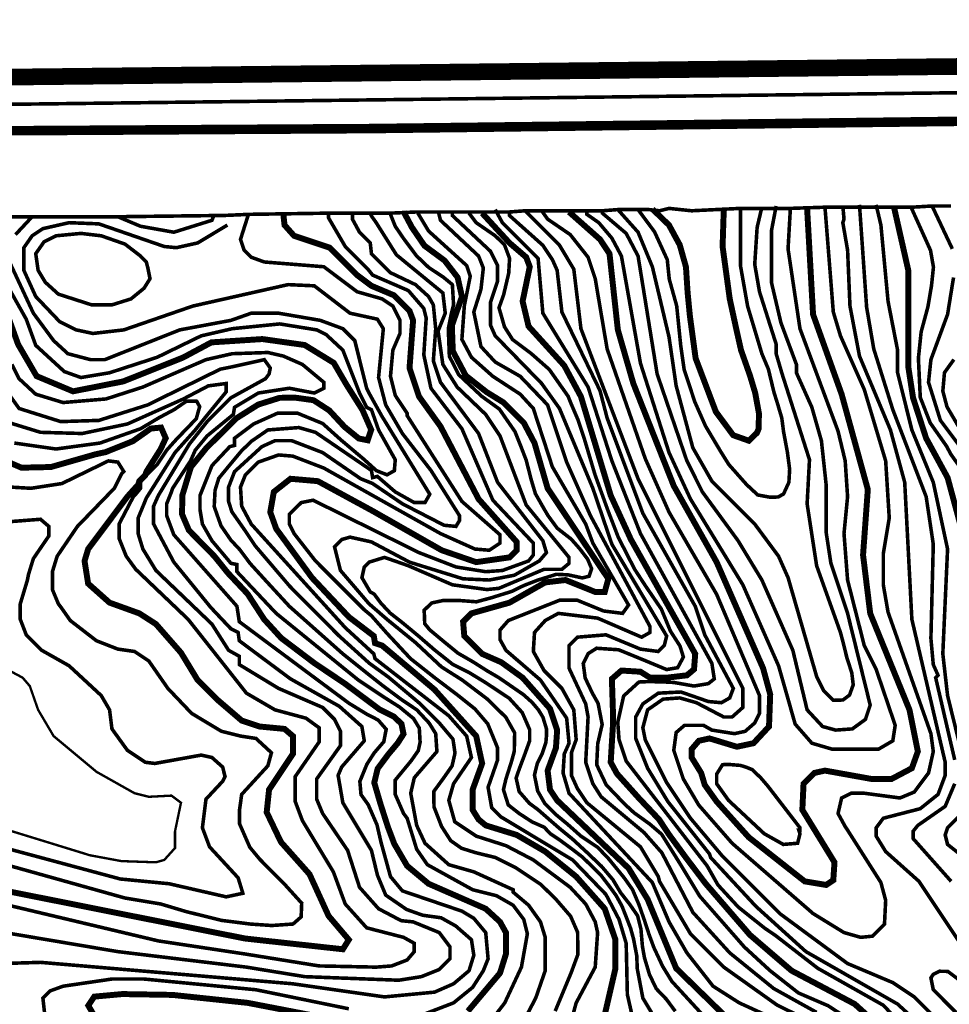
# Model space of a CAD drawing. Units: millimetres. Extents: x 34400 to 41813, y 59385 to 67941.
# Drawn here: x 39274 to 39932, y 66578 to 67276 of the extents above; entities that cross this region are included whole.
import ezdxf

# ---------------------------------------------------------------- set-up
doc = ezdxf.new("R2010")
doc.units = ezdxf.units.MM
for name, color, linetype in [('anh 2', 7, 'Continuous'), ('dong muc chinh', 5, 'Continuous'), ('dong muc phu', 8, 'Continuous'), ('khung', 6, 'Continuous')]:
    doc.layers.add(name, color=color, linetype=linetype)
picture_1 = doc.add_image_def('image1.tif', size_in_pixel=(8790, 10145))

msp = doc.modelspace()

# ---------------------------------------------------------------- linework, layer by layer
at = {"layer": 'dong muc chinh', "const_width": 4.22}
for points, elevation in [([(39773.32, 66570.19), (39738.74, 66603.92), (39718.5, 66652.83), (39705.01, 66674.76), (39654.41, 66722.83), (39649.35, 66730.42), (39647.66, 66743.91), (39653.56, 66759.94), (39654.41, 66772.59), (39649.35, 66787.77), (39629.95, 66809.69), (39614.77, 66820.66), (39601.28, 66826.56), (39588.63, 66839.21), (39587.78, 66849.33), (39593.69, 66855.23), (39620.67, 66862.82), (39645.97, 66877.16), (39660.31, 66878.85), (39681.39, 66870.41), (39688.14, 66870.41), (39690.67, 66879.69), (39647.66, 66943.78), (39638.38, 66975.83), (39630.79, 66990.17), (39616.46, 67004.51), (39604.35, 67011.98), (39589.69, 67023.55), (39580.49, 67040.92), (39579.81, 67058.97), (39586.98, 67079.47), (39583.91, 67093.09), (39574.71, 67105.01), (39560.4, 67115.57), (39551.47, 67128.63), (39545.67, 67139.53)], 225), ([(39662.84, 67139.44), (39684.77, 67120.04), (39691.51, 67109.92), (39697.42, 67055.95), (39708.38, 67018), (39737.05, 66945.47), (39767.41, 66891.5), (39800.3, 66816.44), (39805.36, 66797.89), (39804.52, 66775.12), (39793.56, 66763.31), (39781.75, 66760.78), (39762.35, 66766.68), (39754.76, 66765), (39749.7, 66759.09), (39749.7, 66753.19), (39756.45, 66742.23), (39758.98, 66733.79), (39767.41, 66721.99), (39790.18, 66696.69), (39829.82, 66665.48), (39845, 66662.95), (39850.06, 66666.33), (39850.9, 66678.98), (39828.13, 66716.08), (39828.98, 66734.64), (39836.57, 66742.23), (39844.16, 66743.91), (39877.05, 66738.01), (39891.38, 66738.01), (39905.72, 66745.6), (39909.94, 66757.41), (39904.03, 66786.92), (39876.2, 66855.23), (39871.14, 66896.56), (39874.52, 66942.94), (39855.96, 67010.41), (39835.72, 67066.91), (39831.51, 67141.97)], 275), ([(39772.47, 67141.13), (39771.63, 67114.98), (39776.69, 67077.88), (39781.42, 67056.14), (39784.69, 67041.62), (39791.03, 67023.62), (39794.72, 67011.34), (39797.38, 66996.82), (39797.18, 66985.98), (39795.94, 66983), (39790.22, 66977.48), (39779.16, 66981.36), (39766.88, 66997.93), (39752.52, 67035.85), (39748.48, 67065.64), (39746.87, 67082.08), (39745.67, 67100.52), (39741.26, 67116.16), (39733.63, 67130.19), (39722, 67141.42)], 300), ([(39941.98, 66910.89), (39931.02, 66951.37), (39915.84, 66979.2), (39906.56, 67007.88), (39903.19, 67029.81), (39903.19, 67098.12), (39893.07, 67142.81)], 250), ([(39688.14, 66571.03), (39695.73, 66603.92), (39695.73, 66624.16), (39688.14, 66646.09), (39667.9, 66668.86), (39645.97, 66686.57), (39625.73, 66698.37), (39603.81, 66705.12), (39598.75, 66709.34), (39594.53, 66716.08), (39594.53, 66730.42), (39601.28, 66748.97), (39597.06, 66768.37), (39567.54, 66801.26), (39530.43, 66832.46), (39525.37, 66834.15), (39524.53, 66839.21), (39506.82, 66852.7), (39480.68, 66880.53), (39455.38, 66915.11), (39451.16, 66926.92), (39453.69, 66941.25), (39465.5, 66950.53), (39484.89, 66948.84), (39523.69, 66927.76), (39572.6, 66899.93), (39597.06, 66891.5), (39620.67, 66894.87), (39625.73, 66899.93), (39625.73, 66905.83), (39598.75, 66936.19), (39571.76, 66987.64), (39556.58, 67008.72), (39549.83, 67028.96), (39552.36, 67062.7), (39549.83, 67069.44), (39538.87, 67080.41), (39522.84, 67087.15), (39512.72, 67094.74), (39493.33, 67114.14), (39468.03, 67122.57), (39461.28, 67130.16), (39460.44, 67137.75)], 200), ([(39601.28, 67138.6), (39620.67, 67117.51), (39632.48, 67107.39), (39635.01, 67100.65), (39629.95, 67076.19), (39634.17, 67058.48), (39659.47, 67030.65), (39671.27, 67008.72), (39692.36, 66938.72), (39706.69, 66907.52), (39752.23, 66826.56), (39751.39, 66815.6), (39746.33, 66811.38), (39731.99, 66809.69), (39720.19, 66809.69), (39713.44, 66813.91), (39699.95, 66814.75), (39693.2, 66808.85), (39694.04, 66782.71), (39694.04, 66777.65), (39692.36, 66749.82), (39696.78, 66741.74), (39712.28, 66724.47), (39726.58, 66709.36), (39733.44, 66698.95), (39745.89, 66681.94), (39759.61, 66663.9), (39791.03, 66627.53), (39820.54, 66602.23), (39865.24, 66578.62), (39892.23, 66554.16)], 250), ([(39591.16, 66573.56), (39613.93, 66600.55), (39618.14, 66614.04), (39618.14, 66629.22), (39613.93, 66636.81), (39603.81, 66646.09), (39563.32, 66663.8), (39548.14, 66676.45), (39539.03, 66692.02), (39534.45, 66704.16), (39529.23, 66720.4), (39524.85, 66735.33), (39527.24, 66745.29), (39534.81, 66755.44), (39541.52, 66763.47), (39545.57, 66769.79), (39544.11, 66777.07), (39538.6, 66782.25), (39528.72, 66787.11), (39504.17, 66805.42), (39482.41, 66820.01), (39458.93, 66837.75), (39446.84, 66851.01), (39435.1, 66869.04), (39421.07, 66883.92), (39411.55, 66895.74), (39393.51, 66914.06), (39388.65, 66925.5), (39388.93, 66938.95), (39394.94, 66958.8), (39405.83, 66972.25), (39427.3, 66993.43), (39442.63, 67003.06), (39457.75, 67007.82), (39468.32, 67008.03), (39481.79, 67006.17), (39492.98, 66998.92), (39503.76, 66987.32), (39513.91, 66979.04), (39520.18, 66977.79), (39522.67, 66985.24), (39516.45, 66999.32), (39505.05, 67017.34), (39496.16, 67032.6), (39475.54, 67045.24), (39445.56, 67049.45), (39409.49, 67047.11), (39389.34, 67036.34), (39347, 67019.47), (39311.4, 67012.44), (39285.63, 67023.21), (39272.52, 67045.69), (39264.03, 67069.2)], 175), ([(39238.64, 66663.8), (39433.45, 66625), (39502.6, 66617.41), (39506.82, 66624.16), (39492.48, 66641.03), (39478.99, 66670.54), (39458.75, 66693.31), (39448.63, 66714.4), (39450.32, 66730.42), (39467.18, 66755.72), (39467.18, 66768.37), (39461.28, 66773.43), (39443.57, 66775.12), (39430.92, 66779.33), (39413.21, 66794.51), (39399.72, 66808.01), (39387.91, 66827.4), (39370.2, 66847.64), (39358.39, 66855.23), (39337.31, 66862.82), (39322.13, 66876.32), (39319.6, 66892.34), (39322.13, 66900.77), (39349.96, 66937.88), (39357.55, 66946.31), (39358.39, 66948.84), (39362.61, 66953.06), (39363.45, 66955.59), (39373.57, 66971.61), (39377.1, 66979.29), (39373.81, 66986.8), (39366.54, 66986.1), (39353.86, 66977.18), (39334.61, 66969.44), (39327.1, 66967.8), (39295.77, 66958.85), (39274.88, 66958.38), (39260.56, 66964.48)], 150), ([(39326.47, 66570.33), (39322.25, 66577.56), (39326.47, 66583.88), (39346.35, 66585.69), (39381.9, 66585.09), (39435.14, 66579.46), (39527.06, 66561.75)], 175)]:
    msp.add_lwpolyline(points, dxfattribs=dict(at, elevation=elevation))
at = {"layer": 'dong muc phu'}
for points, const_width, elevation in [([(39570.07, 67140.28), (39571.76, 67133.54), (39598.75, 67108.24), (39602.12, 67099.8), (39600.43, 67084.62), (39595.37, 67068.6), (39600.43, 67044.14), (39610.55, 67033.18), (39628.26, 67023.06), (39647.66, 67002.82), (39661.15, 66962.34), (39678.02, 66924.39), (39720.19, 66845.96), (39720.19, 66841.74), (39714.28, 66838.37), (39683.08, 66851.86), (39655.25, 66855.23), (39645.97, 66850.17), (39638.38, 66841.74), (39637.54, 66828.25), (39645.13, 66814.75), (39657.78, 66802.1), (39666.21, 66786.92), (39667.9, 66765.84), (39664.53, 66756.56), (39664.53, 66740.54), (39668.74, 66731.26), (39675.49, 66721.14), (39713.44, 66689.94), (39726.09, 66668.86), (39726.93, 66665.48), (39748.86, 66628.38), (39772.47, 66604.76), (39810.42, 66577.78), (39845, 66560.91)], 2.53, 235), ([(39838.25, 66572.72), (39807.89, 66589.58), (39776.69, 66614.88), (39750.55, 66643.56), (39728.62, 66685.72), (39715.97, 66700.06), (39685.61, 66725.36), (39679.71, 66734.64), (39674.65, 66749.82), (39676.33, 66781.86), (39674.65, 66791.14), (39662.84, 66816.44), (39662.84, 66832.46), (39668.74, 66838.37), (39688.98, 66840.05), (39713.44, 66829.93), (39726.09, 66828.25), (39730.31, 66832.46), (39731.99, 66839.21), (39693.2, 66904.15), (39679.71, 66943.78), (39656.09, 67000.29), (39643.44, 67018), (39610.55, 67051.73), (39607.18, 67059.32), (39607.18, 67075.35), (39612.24, 67090.53), (39612.24, 67101.49), (39607.18, 67111.61), (39580.19, 67136.91), (39580.19, 67140.28)], 2.53, 240), ([(39610.55, 67141.13), (39615.61, 67131.85), (39640.91, 67106.55), (39644.29, 67067.76), (39676.33, 67015.47), (39693.2, 66963.18), (39713.44, 66911.74), (39764.04, 66819.81), (39765.73, 66808.85), (39761.51, 66805.48), (39751.39, 66803.79), (39737.05, 66806.32), (39730.79, 66806.65), (39719.61, 66806.95), (39712.36, 66806.65), (39701.52, 66796.75), (39697.37, 66778.1), (39698.26, 66765.84), (39703.32, 66750.66), (39760.67, 66676.45), (39768.35, 66662.95), (39782.79, 66647.24), (39801.7, 66632.17), (39808.93, 66627.29), (39839.1, 66603.92), (39885.48, 66577.78), (39932.71, 66528.02)], 2.53, 255), ([(39620.67, 67140.28), (39620.67, 67136.91), (39644.29, 67115.83), (39651.03, 67105.71), (39654.41, 67098.12), (39657.78, 67068.6), (39684.77, 67012.94), (39689.83, 66993.54), (39715.13, 66926.07), (39752.23, 66860.29), (39758.98, 66840.05), (39779.22, 66802.1), (39776.69, 66795.36), (39770.79, 66791.98), (39761.51, 66792.83), (39742.11, 66799.57), (39726.09, 66798.73), (39715.13, 66791.14), (39710.07, 66781.86), (39710.07, 66766.68), (39718.5, 66745.6), (39732.84, 66721.99), (39762.35, 66684.88), (39763.2, 66682.35), (39795.24, 66647.77), (39830.66, 66615.73), (39895.6, 66578.62), (39905.72, 66569.34)], 2.53, 260), ([(39631.64, 67140.28), (39656.09, 67115.83), (39666.21, 67098.96), (39671.27, 67056.79), (39711.75, 66950.53), (39785.97, 66802.1), (39785.97, 66788.61), (39778.38, 66781.86), (39772.47, 66781.86), (39753.08, 66791.98), (39741.27, 66795.36), (39729.46, 66794.51), (39718.5, 66786.92), (39715.13, 66774.27), (39716.81, 66765.84), (39731.99, 66735.48), (39748.86, 66710.18), (39771.63, 66683.19), (39812.11, 66642.71), (39860.18, 66607.29), (39892.23, 66593.8), (39907.41, 66583.68), (39920.9, 66570.19), (39941.14, 66544.04)], 2.53, 265), ([(39643.44, 67140.28), (39647.66, 67134.38), (39663.68, 67123.42), (39676.33, 67107.39), (39681.39, 67092.21), (39689.83, 67042.46), (39716.81, 66964.87), (39733.68, 66926.92), (39767.41, 66868.73), (39797.77, 66797.04), (39797.77, 66784.39), (39794.4, 66777.65), (39787.65, 66771.74), (39780.06, 66770.06), (39764.04, 66772.59), (39758.14, 66775.96), (39744.64, 66775.96), (39738.74, 66770.9), (39737.05, 66758.25), (39743.8, 66738.01), (39754.76, 66719.46), (39778.38, 66692.47), (39835.72, 66642.71), (39857.65, 66629.22), (39869.46, 66625.85), (39877.89, 66626.69), (39886.32, 66635.12), (39887.17, 66651.99), (39883.79, 66664.64), (39860.18, 66701.75), (39858.49, 66704.28), (39853.43, 66713.55), (39855.96, 66724.52), (39862.71, 66727.89), (39871.99, 66727.89), (39897.29, 66724.52), (39907.41, 66728.73), (39917.53, 66742.23), (39920.9, 66757.41), (39919.21, 66770.06), (39888.85, 66856.08), (39885.48, 66875.47), (39885.48, 66897.4), (39889.7, 66922.7), (39887.17, 66963.18), (39871.99, 67013.78), (39855.12, 67051.73), (39850.06, 67068.6), (39844.16, 67142.81)], 2.53, 270), ([(39675.49, 67141.13), (39675.49, 67137.75), (39683.92, 67131.85), (39693.2, 67120.89), (39699.95, 67108.24), (39713.44, 67032.34), (39733.68, 66969.08), (39748.86, 66936.19), (39785.97, 66875.47), (39811.27, 66818.13), (39823.07, 66776.8), (39834.88, 66763.31), (39849.22, 66759.09), (39882.11, 66759.09), (39892.23, 66765), (39893.91, 66775.96), (39880.42, 66815.6), (39871.99, 66832.46), (39860.18, 66878.85), (39857.65, 66911.74), (39860.18, 66937.88), (39858.49, 66963.18), (39853.43, 66984.26), (39826.45, 67056.79), (39818.01, 67113.3), (39819.7, 67142.81)], 2.53, 280), ([(39686.45, 67141.13), (39686.45, 67138.6), (39703.32, 67124.26), (39711.75, 67108.24), (39725.25, 67024.75), (39746.33, 66963.18), (39757.29, 66941.25), (39782.59, 66906.68), (39799.46, 66878.85), (39821.39, 66829.09), (39831.51, 66786.92), (39842.47, 66775.12), (39851.75, 66772.59), (39863.55, 66773.43), (39872.83, 66780.18), (39876.2, 66790.3), (39860.18, 66855.23), (39848.37, 66890.65), (39845, 66912.58), (39845, 66946.31), (39841.63, 66977.52), (39834.88, 67001.13), (39823.92, 67025.59), (39823.92, 67031.49), (39812.95, 67061.01), (39806.21, 67089.68), (39806.21, 67125.95), (39809.58, 67143.66)], 2.53, 285), ([(39697.42, 67141.13), (39711.75, 67125.1), (39721.87, 67100.65), (39733.68, 67050.89), (39738.74, 67016.31), (39750.55, 66972.46), (39764.04, 66948.84), (39794.4, 66918.48), (39811.27, 66895.71), (39818.01, 66880.53), (39838.25, 66810.54), (39843.31, 66800.42), (39850.06, 66793.67), (39856.9, 66793.9), (39861.56, 66797.4), (39864.18, 66804.67), (39863.16, 66813.11), (39859.67, 66823.88), (39856.9, 66835.09), (39855.12, 66841.74), (39838.25, 66888.97), (39831.51, 66932.82), (39833.19, 66964.02), (39813.8, 67024.75), (39809.58, 67039.08), (39809.58, 67045.83), (39797.77, 67082.94), (39794.4, 67102.33), (39796.09, 67128.48), (39799.46, 67142.81)], 2.53, 290), ([(39784.28, 67142.81), (39784.28, 67101.49), (39789.34, 67072.82), (39799.46, 67039.08), (39804.05, 67028.19), (39808, 67011.87), (39810.69, 67003.26), (39813.57, 66993.51), (39814.83, 66983.82), (39817.53, 66969.39), (39819.14, 66957.19), (39818.6, 66948.04), (39814.83, 66939.79), (39811.06, 66937.64), (39805.32, 66937.46), (39796.52, 66939.07), (39788.63, 66946.43), (39776.06, 66960.6), (39770.32, 66969.75), (39759.5, 66987.92), (39751.96, 67004.96), (39744.4, 67027.83), (39741.94, 67045.06), (39739.11, 67072.94), (39733.83, 67091.93), (39732.43, 67105.64), (39723.4, 67125.4), (39711.29, 67141.72)], 2.53, 295), ([(39941.14, 66619.94), (39910.78, 66665.48), (39887.17, 66686.57), (39880.42, 66697.53), (39880.42, 66703.43), (39885.48, 66710.18), (39911.62, 66716.93), (39924.27, 66727.05), (39929.33, 66740.54), (39929.33, 66749.82), (39905.72, 66851.02), (39900.66, 66948), (39890.54, 66985.11), (39868.61, 67037.4), (39861.87, 67072.82), (39860.18, 67112.45), (39856.81, 67131.85), (39857.65, 67134.38), (39856.81, 67143.66)], 2.53, 265), ([(39936.08, 66751.5), (39922.59, 66809.69), (39924.27, 66811.38), (39920.9, 66818.97), (39919.21, 66837.52), (39920.9, 66904.15), (39915.84, 66937.88), (39892.23, 66999.45), (39878.73, 67042.46), (39873.67, 67071.97), (39868.61, 67144.5)], 2.53, 260), ([(39943.67, 66745.6), (39931.02, 66797.04), (39927.65, 66826.56), (39931.02, 66900.77), (39920.9, 66948), (39905.72, 66985.11), (39895.6, 67025.59), (39895.6, 67041.61), (39888.85, 67076.19), (39883.79, 67130.16), (39880.42, 67144.5)], 2.53, 255), ([(39904.86, 67143.46), (39915.88, 67119.04), (39918.96, 67112.17), (39921.01, 67100.4), (39919.63, 67087.21), (39917.09, 67072.26), (39912.29, 67054.48), (39910.36, 67035.87), (39911.68, 67008.12), (39918.74, 66990.05), (39930.2, 66973.75), (39933.36, 66967.86), (39946.58, 66949.36)], 2.53, 245), ([(39920.06, 67143.66), (39934.39, 67113.3)], 2.53, 240), ([(39270.69, 67123.42), (39282.49, 67136.07)], 2.53, 185), ([(39343.21, 67136.07), (39359.24, 67129.32), (39382.85, 67125.1), (39409.84, 67133.54), (39411.52, 67137.75)], 2.53, 185), ([(39435.98, 67138.6), (39430.08, 67120.04), (39432.61, 67112.45), (39437.67, 67107.39), (39446.94, 67104.02), (39489.11, 67100.65), (39512.72, 67082.94), (39530.43, 67077.88), (39538.02, 67072.82), (39543.08, 67062.7), (39543.08, 67053.42), (39538.02, 67041.61), (39536.34, 67023.06), (39539.71, 67009.57), (39548.14, 66996.92), (39548.14, 66995.23), (39586.94, 66934.51), (39613.93, 66910.89), (39613.93, 66904.99), (39606.34, 66899.93), (39596.22, 66900.77), (39571.76, 66911.74), (39489.11, 66958.12), (39467.18, 66966.55), (39457.06, 66967.4), (39442.73, 66962.34), (39433.45, 66953.06), (39430.08, 66944.63), (39430.92, 66931.13), (39437.67, 66918.48), (39504.29, 66845.11), (39524.53, 66826.56), (39525.37, 66823.19), (39577.66, 66782.71), (39590.31, 66768.37), (39593.69, 66753.19), (39581.04, 66734.64), (39577.66, 66722.83), (39581.88, 66707.65), (39597.06, 66697.53), (39618.14, 66690.78), (39637.54, 66680.66), (39663.68, 66661.27), (39674.65, 66649.46), (39681.39, 66636.81), (39683.08, 66629.22), (39681.39, 66604.76), (39667.9, 66579.46), (39662.84, 66560.91)], 2.53, 195), ([(39708.38, 66566.81), (39704.16, 66585.37), (39703.32, 66621.63), (39698.26, 66638.5), (39688.98, 66656.21), (39665.37, 66680.66), (39614.77, 66711.02), (39608.02, 66717.77), (39605.49, 66732.11), (39612.24, 66751.5), (39612.24, 66759.94), (39605.25, 66776.99), (39596.16, 66787.59), (39584.04, 66797.28), (39567.9, 66809.49), (39550.63, 66823.12), (39533.97, 66840.98), (39522.84, 66853.55), (39517.78, 66857.76), (39483.21, 66892.34), (39468.03, 66911.74), (39464.65, 66918.48), (39464.65, 66925.23), (39473.09, 66933.66), (39481.52, 66935.35), (39556.58, 66898.24), (39582.72, 66888.12), (39603.81, 66884.75), (39615.61, 66885.59), (39634.17, 66892.34), (39637.54, 66896.56), (39637.54, 66904.99), (39608.87, 66935.35), (39586.94, 66985.95), (39565.01, 67014.63), (39559.95, 67038.24), (39561.64, 67064.38), (39559.95, 67071.13), (39548.99, 67083.78), (39523.69, 67094.74), (39520.31, 67098.96), (39504.29, 67114.98), (39492.48, 67135.22), (39492.48, 67139.44)], 2.53, 205), ([(39509.35, 67139.44), (39509.35, 67134.38), (39514.41, 67125.1), (39522, 67117.51), (39522.84, 67109.92), (39536.34, 67096.43), (39554.05, 67088), (39563.32, 67079.56), (39566.7, 67073.66), (39568.38, 67056.79), (39566.7, 67034.02), (39571.76, 67018.84), (39598.75, 66982.58), (39612.24, 66948), (39644.29, 66906.68), (39646.82, 66898.24), (39641.76, 66892.34), (39624.05, 66882.22), (39606.34, 66878.85), (39587.78, 66879.69), (39549.83, 66891.5), (39522.84, 66905.83), (39507.66, 66909.21), (39501.76, 66907.52), (39496.7, 66902.46), (39500.92, 66885.59), (39521.16, 66861.98), (39534.38, 66850.57), (39554.29, 66834.37), (39572.49, 66817.32), (39587.28, 66807.94), (39604.7, 66794.75), (39618.07, 66781.68), (39624.33, 66770.59), (39624.04, 66757.52), (39622.06, 66750.3), (39618.08, 66737.8), (39616.37, 66730.41), (39619.78, 66719.6), (39627.51, 66713.55), (39636.69, 66707.58), (39645.29, 66703.79), (39649.4, 66699.36), (39656.55, 66694.55), (39665.44, 66688), (39672.44, 66682.61), (39685.3, 66670.02), (39691.42, 66662.01), (39696.09, 66655.6), (39700.34, 66647.97), (39703.26, 66640.54), (39706.47, 66632.24), (39708.52, 66624.77), (39710.85, 66612.67), (39711.14, 66603.79), (39715.13, 66582.84), (39725.25, 66565.97)], 2.53, 210), ([(39521.89, 67138.59), (39522.96, 67136.46), (39526.22, 67131.85), (39540.55, 67109.08), (39573.45, 67082.09), (39575.13, 67067.76), (39570.07, 67055.11), (39573.45, 67031.49), (39583.57, 67015.47), (39603.81, 66996.07), (39613.93, 66980.89), (39632.48, 66931.98), (39662.84, 66894.87), (39662.84, 66890.65), (39657.78, 66886.44), (39645.13, 66886.44), (39613.08, 66872.94), (39604.65, 66872.1), (39580.19, 66875.47), (39548.99, 66888.97), (39532.12, 66894.87), (39521.16, 66891.5), (39517.78, 66888.12), (39516.1, 66880.53), (39522, 66870.41), (39524.79, 66868.9), (39529.54, 66862.47), (39536.14, 66855.42), (39544.74, 66848.69), (39556.44, 66838.99), (39567.54, 66829.37), (39580.32, 66819.21), (39592.49, 66813.06), (39603.58, 66806.29), (39620.44, 66795.14), (39629.68, 66784.98), (39634.92, 66772.97), (39634.92, 66764.97), (39631.37, 66755.12), (39627.66, 66745.31), (39625.34, 66738.67), (39627.5, 66729.08), (39634.77, 66720.73), (39640.65, 66716.41), (39655.99, 66703.04), (39665.43, 66695.31), (39675.64, 66685.88), (39685.89, 66676.08), (39693.93, 66666.65), (39699.35, 66657.53), (39706.02, 66648.97), (39711.44, 66641.09), (39713.76, 66631.81), (39714.84, 66619.44), (39716.26, 66611.48), (39719.81, 66599.57), (39724.61, 66589.52), (39731.73, 66582.1), (39738.11, 66573.51)], 2.53, 215), ([(39536.08, 67138.33), (39539.77, 67129.21), (39545.6, 67120.67), (39554.73, 67108.44), (39563.47, 67100.09), (39573.77, 67093.3), (39580.19, 67088), (39581.04, 67073.66), (39579.35, 67066.91), (39577.31, 67056.68), (39578.05, 67037.25), (39584.69, 67024.22), (39600.93, 67008.97), (39613.48, 66999.88), (39624.59, 66983.83), (39628.54, 66973.94), (39632.5, 66963.66), (39636.06, 66949.83), (39639.03, 66939.94), (39644.76, 66929.86), (39647.96, 66924.42), (39654.49, 66915.52), (39664.38, 66907.81), (39670.31, 66901.09), (39676.05, 66893.58), (39678.82, 66886.86), (39677.04, 66881.52), (39672.29, 66880.33), (39662.2, 66882.51), (39653.86, 66882.89), (39640.54, 66878.72), (39630.81, 66874.95), (39622.26, 66870.78), (39607.56, 66866.21), (39597.22, 66863.43), (39584.44, 66864.4), (39573.91, 66864.4), (39565.56, 66862.61), (39560.2, 66857.45), (39560.4, 66853.28), (39560.6, 66847.92), (39564.17, 66843.55), (39573.71, 66835.6), (39584.22, 66827.01), (39594.72, 66820.97), (39604.74, 66814.61), (39613.17, 66809.68), (39630.53, 66797.71), (39636.57, 66792.31), (39641.18, 66786.9), (39644.36, 66781.66), (39646.91, 66773.23), (39646.91, 66769.26), (39646.43, 66763.7), (39643.83, 66755.93), (39640.37, 66749.03), (39638.33, 66740.72), (39639.35, 66735.74), (39640.64, 66729.41), (39645.76, 66720.47), (39653.05, 66713.18), (39661.77, 66705.97), (39671.23, 66697.54), (39683.25, 66689.49), (39690.92, 66681.44), (39701.85, 66668.07), (39707.8, 66659.69), (39712.41, 66648.9), (39716.29, 66637.83), (39719.46, 66628.05), (39722.91, 66618.7), (39729.13, 66605.37), (39735.74, 66594.59), (39758.98, 66569.34)], 2.53, 220), ([(39851.75, 66548.26), (39783.44, 66579.46), (39764.88, 66591.27), (39746.33, 66614.88), (39733.68, 66636.81), (39721.87, 66664.64), (39662.84, 66727.89), (39658.62, 66742.23), (39659.47, 66755.72), (39662.84, 66763.31), (39661.15, 66781.02), (39642.6, 66808.01), (39618.14, 66829.09), (39613.93, 66836.68), (39613.93, 66843.43), (39619.83, 66850.17), (39656.09, 66864.51), (39668.74, 66864.51), (39687.3, 66856.92), (39700.79, 66855.23), (39705.01, 66861.14), (39679.71, 66904.99), (39674.65, 66918.48), (39651.03, 66958.96), (39637.54, 67000.29), (39628.26, 67010.41), (39608.87, 67023.06), (39593.69, 67036.55), (39586.94, 67049.2), (39588.63, 67072.82), (39590.31, 67081.25), (39592.84, 67093.9), (39590.31, 67101.49), (39563.32, 67125.95), (39555.73, 67138.6)], 2.53, 230), ([(39865.5, 66565), (39846.36, 66577.43), (39825.31, 66586.51), (39805.22, 66602.29), (39787.04, 66619.02), (39755.4, 66655.03), (39741.79, 66677.47), (39728.43, 66698.87), (39719.96, 66706.12), (39708.84, 66714.1), (39702.07, 66720.38), (39689.21, 66733.79), (39682.44, 66748.05), (39683.17, 66763.04), (39686.31, 66776.57), (39683.41, 66791.56), (39679.38, 66798.72), (39674.26, 66809.51), (39672.91, 66819.75), (39676.42, 66826.76), (39682.35, 66830.54), (39698, 66829.46), (39715.8, 66822.18), (39731.99, 66815.44), (39739.81, 66816.79), (39743.86, 66824.34), (39741.43, 66832.15), (39734.68, 66842.67), (39728.21, 66858.3), (39716.87, 66874.89), (39709.31, 66886.48), (39697.71, 66909.13), (39690.43, 66928), (39681.26, 66953.34), (39673.38, 66979.8), (39669.08, 66992.53), (39664.31, 67003.62), (39662.16, 67008.99), (39648.86, 67027.89), (39635.98, 67039.26), (39622.8, 67049.14), (39617.11, 67058.12), (39613.22, 67071.59), (39616.52, 67080.86), (39620.11, 67096.13), (39620.71, 67106.6), (39617.11, 67116.18), (39610.55, 67122.57), (39597.06, 67131.85), (39592, 67138.6)], 2.53, 245), ([(39420.8, 67130.16), (39399.72, 67117.51), (39384.54, 67114.14), (39376.1, 67114.98), (39329.72, 67131.01), (39308.64, 67131.85), (39290.08, 67127.63), (39282.49, 67122.57), (39276.59, 67114.14), (39276.59, 67098.12), (39285.02, 67079.56), (39301.89, 67061.85), (39313.7, 67055.95), (39325.5, 67053.42), (39347.43, 67055.95), (39396.34, 67072.82), (39463.81, 67088), (39482.36, 67087.15), (39507.66, 67067.76), (39527.06, 67063.54), (39531.28, 67056.79), (39527.9, 67022.22), (39532.96, 67002.82), (39544.77, 66982.58), (39565.01, 66956.43), (39585.25, 66924.39), (39585.25, 66921.01), (39582.72, 66916.8), (39574.29, 66917.64), (39544.77, 66932.82), (39523.69, 66947.16), (39515.25, 66950.53), (39488.27, 66969.08), (39466.34, 66977.52), (39454.53, 66977.52), (39445.26, 66973.3), (39425.86, 66955.59), (39421.64, 66944.63), (39421.64, 66934.51), (39423.94, 66927.2), (39433.22, 66913.98), (39440.53, 66903.02), (39464.86, 66874.55), (39479.04, 66860.17), (39499.98, 66839.23), (39521.28, 66819.97), (39534.85, 66810.14), (39556.43, 66792.03), (39571.4, 66777.07), (39580.61, 66766.14), (39582.05, 66756.37), (39579.99, 66747.26), (39573.79, 66738.39), (39566.98, 66729.1), (39567.18, 66718.17), (39572.55, 66704.34), (39579.01, 66694.3), (39586.65, 66688.93), (39596.56, 66685.83), (39610.81, 66682.33), (39624.85, 66675.31), (39642.82, 66663.34), (39653.55, 66652.82), (39663.95, 66640.79), (39668.91, 66629.44), (39669.12, 66613.76), (39664.37, 66600.87), (39653.01, 66573.63)], 2.53, 190), ([(39620.67, 66547.42), (39639.23, 66582.84), (39645.97, 66602.23), (39645.97, 66625.85), (39642.6, 66636.81), (39634.17, 66648.62), (39623.2, 66657.89), (39623.2, 66659.58), (39595.37, 66672.23), (39577.66, 66677.29), (39560.79, 66692.47), (39554.89, 66705.12), (39550.67, 66727.89), (39553.2, 66738.85), (39569.23, 66757.41), (39568.38, 66770.06), (39563.74, 66777.57), (39555.03, 66786.88), (39544.33, 66794.06), (39531.34, 66803.68), (39519.47, 66813.07), (39502.6, 66826.56), (39464.65, 66860.29), (39447.81, 66878.59), (39436.95, 66890.49), (39429.55, 66900.38), (39423.22, 66907.16), (39416.28, 66917.25), (39411.46, 66930.81), (39412.06, 66942.41), (39414.67, 66950.86), (39423.24, 66961.25), (39430.96, 66970.47), (39438.14, 66977.32), (39449.47, 66985.11), (39471.4, 66986.79), (39483.21, 66983.42), (39522.84, 66956.43), (39523.69, 66951.37), (39527.06, 66952.22), (39539.71, 66941.25), (39553.2, 66933.66), (39560.79, 66933.66), (39564.17, 66939.57), (39530.14, 66995.01), (39520.98, 67011.49), (39519.47, 67014.63), (39511.04, 67048.36), (39502.6, 67056.79), (39486.58, 67062.7), (39457.06, 67067.76), (39437.67, 67067.76), (39423.33, 67062.7), (39387.07, 67055.95), (39333.94, 67034.87), (39323.82, 67034.87), (39307.79, 67039.08), (39297.67, 67048.36), (39283.34, 67067.76), (39266.47, 67104.02)], 2.53, 185), ([(39935.24, 67093.06), (39931.02, 67066.91), (39919.21, 67034.87), (39917.53, 67018.84), (39925.96, 66991.86), (39956.32, 66951.37)], 2.53, 240), ([(39600.43, 66557.54), (39617.3, 66579.46), (39629.11, 66604.76), (39633.32, 66628.38), (39630.79, 66638.5), (39623.2, 66648.62), (39611.4, 66655.36), (39594.53, 66659.58), (39562.48, 66677.29), (39554.89, 66688.25), (39548.14, 66710.18), (39545.61, 66713.55), (39539.71, 66727.05), (39539.71, 66737.17), (39550.94, 66750.79), (39556.03, 66758.06), (39557.33, 66764.01), (39556.75, 66774.03), (39552.66, 66780.77), (39542.78, 66788.9), (39532.02, 66795.73), (39513.57, 66808.01), (39455.38, 66855.23), (39427.55, 66884.75), (39427.55, 66889.81), (39423.33, 66890.65), (39409.84, 66906.68), (39403.09, 66918.48), (39401.4, 66928.6), (39401.4, 66938.72), (39409.84, 66959.81), (39422.49, 66973.3), (39425.86, 66974.14), (39425.86, 66979.2), (39439.35, 66989.32), (39456.22, 66996.92), (39470.56, 66996.92), (39488.27, 66989.67), (39501.37, 66977.93), (39517.41, 66964.39), (39526.44, 66956.26), (39533.9, 66953.33), (39539.09, 66956.26), (39539.71, 66964.02), (39527.9, 66985.11), (39522.84, 66999.45), (39519.47, 67001.13), (39514.41, 67011.25), (39502.6, 67041.61), (39490.8, 67052.58), (39484.05, 67055.95), (39457.91, 67060.17), (39424.17, 67056.79), (39402.25, 67051.73), (39371.04, 67036.55), (39337.31, 67025.59), (39317.07, 67022.22), (39305.26, 67026.43), (39285.02, 67044.99), (39278.28, 67063.54), (39263.1, 67090.53)], 2.53, 180), ([(39559.11, 66571.03), (39581.04, 66579.46), (39594.53, 66590.43), (39602.12, 66602.23), (39605.49, 66610.67), (39603.81, 66629.22), (39595.37, 66639.34), (39586.94, 66644.4), (39544.77, 66658.74), (39536.34, 66668.86), (39529.59, 66693.31), (39526.79, 66705.5), (39520.52, 66719.86), (39515.45, 66726.94), (39514.64, 66736.25), (39519.63, 66748.42), (39524.76, 66756.38), (39531.59, 66764.35), (39533.3, 66773.17), (39527.6, 66779.71), (39519.35, 66783.98), (39506.82, 66791.66), (39429.23, 66849.33), (39427.55, 66860.29), (39382.85, 66910.89), (39377.79, 66924.39), (39377.79, 66932.82), (39381.16, 66941.25), (39382.01, 66943.78), (39394.66, 66963.18), (39398.03, 66970.77), (39406.46, 66980.89), (39425.02, 66996.07), (39425.86, 67001.13), (39442.73, 67011.25), (39464.65, 67014.63), (39482.36, 67011.25), (39489.11, 67014.63), (39489.11, 67018.84), (39473.93, 67031.49), (39460.44, 67037.4), (39449.47, 67039.93), (39424.17, 67039.08), (39405.62, 67034.87), (39360.92, 67015.47), (39334.78, 67007.04), (39304.42, 67004.51), (39285.02, 67010.41), (39273.22, 67021.37), (39268.16, 67031.49)], 2.53, 170), ([(39260.57, 67018), (39273.22, 67000.29), (39302.73, 66991.01), (39329.72, 66991.86), (39364.3, 67002.82), (39415.74, 67028.12), (39424.17, 67029.81), (39446.94, 67034.87), (39451.16, 67028.96), (39450.32, 67024.75), (39447.79, 67021.37), (39423.33, 67007.88), (39406.46, 66991.01), (39393.81, 66974.99), (39371.89, 66938.72), (39368.51, 66931.13), (39368.51, 66918.48), (39382.85, 66891.5), (39408.99, 66859.45), (39423.33, 66844.27), (39428.39, 66841.74), (39429.23, 66835.84), (39465.5, 66808.85), (39500.07, 66789.45), (39516.1, 66775.12), (39517.78, 66765), (39501.76, 66746.44), (39499.23, 66740.54), (39502.6, 66721.14), (39522.84, 66687.41), (39527.12, 66669.77), (39532.97, 66655.74), (39547.77, 66645.58), (39559.07, 66641.53), (39572.23, 66639.68), (39582.52, 66633.94), (39593.69, 66624.16), (39595.37, 66613.2), (39592, 66602.23), (39581.04, 66592.96), (39567.54, 66587.05), (39532.12, 66583.68), (39467.18, 66592.96), (39288.4, 66608.14), (39260.57, 66607.29)], 2.53, 160), ([(39941.33, 66983.23), (39930.59, 67001.5), (39927.66, 67012.64), (39928.82, 67025.68), (39935.49, 67034.96)], 2.53, 235), ([(39263.1, 66629.22), (39343.21, 66615.73), (39434.29, 66604.76), (39475.62, 66598.02), (39542.24, 66595.49), (39558.26, 66598.02), (39570.92, 66603.08), (39578.51, 66610.67), (39578.51, 66619.1), (39570.92, 66629.22), (39552.36, 66636.81), (39543.93, 66637.65), (39527.9, 66646.09), (39514.41, 66661.27), (39505.98, 66687.41), (39488.27, 66713.55), (39484.05, 66723.67), (39484.05, 66738.01), (39500.92, 66761.62), (39500.92, 66771.74), (39496.7, 66780.18), (39488.27, 66788.61), (39457.06, 66802.1), (39429.23, 66818.97), (39429.23, 66824.87), (39421.64, 66829.09), (39409.84, 66847.64), (39370.2, 66885.59), (39360.92, 66900.77), (39357.55, 66911.74), (39357.55, 66922.7), (39363.45, 66937.04), (39383.69, 66969.08), (39398.03, 66985.11), (39404.78, 66993.54), (39419.96, 67012.1), (39419.96, 67018), (39407.31, 67016.31), (39389.6, 67007.04), (39349.96, 66989.32), (39317.91, 66982.58), (39288.4, 66983.42), (39266.47, 66990.17)], 2.53, 160), ([(39269.84, 66975.83), (39299.36, 66971.61), (39330.56, 66975.83), (39359.24, 66985.95), (39372.61, 66993.91), (39383.06, 66999.48), (39391.94, 67005.57), (39399.07, 67005.4), (39401.16, 67001.57), (39398.73, 66993.04), (39384.63, 66978.43), (39377.79, 66970.77), (39371.04, 66960.65), (39364.3, 66953.9), (39360.08, 66951.37), (39359.24, 66947.16), (39359.24, 66943.78), (39355.86, 66939.57), (39354.18, 66937.88), (39344.06, 66918.48), (39344.06, 66908.36), (39349.12, 66895.71), (39355.86, 66886.44), (39392.97, 66851.02), (39434.29, 66798.73), (39454.53, 66786.92), (39476.46, 66781.02), (39485.74, 66774.27), (39485.74, 66764.15), (39468.87, 66739.7), (39468.87, 66721.99), (39473.93, 66708.49), (39495.86, 66672.23), (39504.29, 66649.46), (39519.47, 66632.59), (39545.61, 66625.85), (39553.2, 66621.63), (39553.2, 66615.73), (39548.14, 66609.82), (39537.18, 66605.61), (39526.22, 66604.76), (39485.74, 66605.61), (39433.45, 66614.04), (39371.89, 66623.32), (39251.29, 66651.99)], 2.53, 155), ([(39263.94, 66677.29), (39348.27, 66653.68), (39373.57, 66649.46), (39391.68, 66644.05), (39416.86, 66637.83), (39437.37, 66635.23), (39452.23, 66634.23), (39467.29, 66635.27), (39473.04, 66640.33), (39473.44, 66650.05), (39461.69, 66663.02), (39443.72, 66681.14), (39436.69, 66689.62), (39429.45, 66706.15), (39429.45, 66716.49), (39430.92, 66727.05), (39449.47, 66747.29), (39452, 66756.56), (39441.04, 66766.68), (39430.08, 66768.37), (39416.58, 66771.74), (39395.5, 66784.39), (39378.63, 66802.1), (39365.14, 66821.5), (39355.02, 66828.25), (39343.21, 66829.93), (39328.03, 66835.84), (39309.48, 66850.17), (39303.58, 66858.61), (39301.05, 66861.98), (39296.83, 66872.1), (39296.83, 66884.75), (39300.2, 66895.71), (39314.54, 66916.8), (39340.68, 66943.78), (39345.74, 66953.9), (39347.43, 66955.59), (39343.21, 66962.34), (39336.47, 66963.18), (39303.58, 66947.16), (39281.65, 66943.78), (39267.31, 66944.63)], 2.53, 145), ([(39266.47, 66920.17), (39288.4, 66921.86), (39294.3, 66916.8), (39294.3, 66910.05), (39283.34, 66894.03), (39279.96, 66883.06), (39279.12, 66878.85), (39274.06, 66861.98), (39274.06, 66851.02), (39278.28, 66840.05), (39289.24, 66829.09), (39308.64, 66818.13), (39331.41, 66797.04), (39337.31, 66786.92), (39339, 66773.43), (39349.96, 66758.25), (39362.61, 66749.82), (39369.36, 66748.97), (39402.25, 66754.88), (39409.84, 66753.19), (39417.43, 66746.44), (39419.11, 66739.7), (39417.43, 66736.32), (39405.62, 66723.67), (39403.09, 66703.43), (39408.15, 66689.94), (39428.39, 66668.01), (39431.76, 66657.05), (39419.96, 66654.52), (39379.48, 66663.8), (39344.9, 66667.17), (39257.19, 66690.78)], 2.53, 140), ([(39263.1, 66816.44), (39275.75, 66809.69), (39280.81, 66803.79), (39286.71, 66786.92), (39297.67, 66768.37), (39328.03, 66743.07), (39355.02, 66727.89), (39365.14, 66725.36), (39381.16, 66726.2), (39387.91, 66721.14), (39383.69, 66700.9), (39383.69, 66689.1), (39376.1, 66680.66), (39370.2, 66678.98), (39345.74, 66679.82), (39322.97, 66684.04), (39320.44, 66684.88), (39254.66, 66705.12)], 1.69, 135), ([(39933.55, 66665.48), (39906.56, 66695.84), (39906.56, 66700.9), (39909.94, 66705.12), (39929.33, 66718.61), (39936.08, 66734.64)], 2.53, 260), ([(39951.26, 66675.6), (39931.02, 66691.63), (39929.33, 66698.37), (39931.02, 66703.43), (39938.61, 66711.02)], 2.53, 255), ([(39291.77, 66567.66), (39290.08, 66582.84), (39295.14, 66587.9), (39304.42, 66591.27), (39339, 66596.33), (39361.77, 66596.33), (39441.04, 66588.74), (39506.82, 66575.25)], 2.53, 170)]:
    msp.add_lwpolyline(points, dxfattribs=dict(at, const_width=const_width, elevation=elevation))
at = {"layer": 'dong muc phu', "const_width": 2.53}
for points, elevation in [([(39365.98, 67092.21), (39361.77, 67085.47), (39352.49, 67077.88), (39339, 67073.66), (39324.66, 67073.66), (39301.05, 67081.25), (39291.77, 67089.68), (39286.71, 67098.12), (39285.02, 67109.92), (39290.93, 67118.36), (39299.36, 67122.57), (39317.07, 67124.26), (39331.41, 67122.57), (39348.27, 67116.67), (39359.24, 67108.24), (39363.35, 67103.95), (39364.44, 67099.84)], 195), ([(39784.41, 66747.57), (39776.26, 66748.25), (39771.63, 66748.13), (39767.41, 66741.38), (39767.41, 66734.64), (39775.85, 66722.83), (39801.15, 66699.22), (39814.64, 66691.63), (39824.76, 66692.47), (39826.45, 66699.22), (39825.6, 66701.75), (39826.45, 66701.75), (39826.45, 66703.43), (39803.68, 66732.95), (39798.62, 66738.85), (39792.56, 66744.63), (39789.17, 66745.99)], 280), ([(39931.2, 66601.73), (39937.66, 66596.89), (39950.83, 66585.78), (39961.67, 66579.56), (39971.81, 66576.56), (39982.19, 66576.56), (39986.34, 66574.03), (39985.65, 66567.58), (39979.89, 66561.35), (39972.74, 66551.21), (39965.6, 66540.67), (39957.16, 66542.36), (39951.26, 66549.1), (39942.83, 66566.81), (39920.9, 66588.74), (39919.21, 66597.17), (39920.9, 66599.7), (39925.32, 66601.83)], 270)]:
    msp.add_lwpolyline(points, close=True, dxfattribs=dict(at, elevation=elevation))
at = {"layer": 'khung'}
for points, const_width in [([(35176.28, 67189.2), (40078.61, 67244.01), (41422.04, 67251.6), (41514.81, 67252.45), (41516.5, 67157.15), (41553.61, 63757.65), (41553.61, 63739.1), (41553.61, 63718.01), (41554.45, 63701.15), (41554.45, 63684.28), (41554.45, 63655.61), (41591.56, 60251.89), (41592.4, 60158.28), (41497.94, 60156.59), (34945.2, 60087.44), (34851.59, 60086.6), (34849.9, 60181.05), (34814.48, 63616.81), (34779.91, 67090.53), (34779.91, 67184.98), (34873.52, 67186.67)], 11.81), ([(41501.32, 67215.34), (41500.47, 67237.27), (41422.04, 67236.42), (41276.15, 67235.58), (40985.19, 67233.89), (40348.47, 67227.99), (40354.38, 67231.36), (40002.7, 67227.99), (40000.17, 67224.62), (39240.33, 67215.34), (38919.01, 67213.65), (38212.3, 67204.38)], 2.53), ([(41481.92, 67214.5), (41420.36, 67219.56), (41276.15, 67218.71), (40986.88, 67216.18), (40521.36, 67209.44), (40350.16, 67208.59), (40353.53, 67211.12), (40002.7, 67207.75), (40001.86, 67204.38), (39522, 67198.47), (39240.33, 67196.79), (39238.64, 67198.47), (38523.49, 67190.88), (37524.13, 67179.08)], 6.75), ([(39266.47, 67136.07), (39283.34, 67136.07), (39343.21, 67136.07), (39412.37, 67136.91), (39417.43, 67136.91), (39435.98, 67137.75), (39492.48, 67138.6), (39509.35, 67138.6), (39522, 67138.6), (39536.34, 67138.6), (39554.89, 67139.44), (39570.07, 67139.44), (39580.19, 67139.44), (39592, 67139.44), (39610.55, 67139.44), (39620.67, 67139.44), (39631.64, 67140.28), (39643.44, 67140.28), (39675.49, 67140.28), (39686.45, 67140.28), (39697.42, 67141.13), (39712.6, 67141.13), (39719.34, 67141.13), (39726.93, 67140.28), (39733.68, 67141.97), (39749.7, 67140.28), (39784.28, 67141.97), (39799.46, 67141.97), (39809.58, 67141.97), (39819.7, 67141.97), (39844.16, 67142.81), (39856.81, 67142.81), (39869.46, 67142.81), (39881.26, 67142.81), (39905.72, 67142.81), (39920.06, 67143.66), (39933.55, 67143.66)], 2.53)]:
    msp.add_lwpolyline(points, dxfattribs=dict(at, const_width=const_width))

# ---------------------------------------------------------------- referenced raster images: frames only (the image files are external)
at = {"layer": 'anh 2'}
image = msp.add_image(picture_1, insert=(34399.98, 59385.36), size_in_units=(7412.95, 8555.67), dxfattribs=at)
image.dxf.flags = 15

doc.saveas('drawing.dxf')
